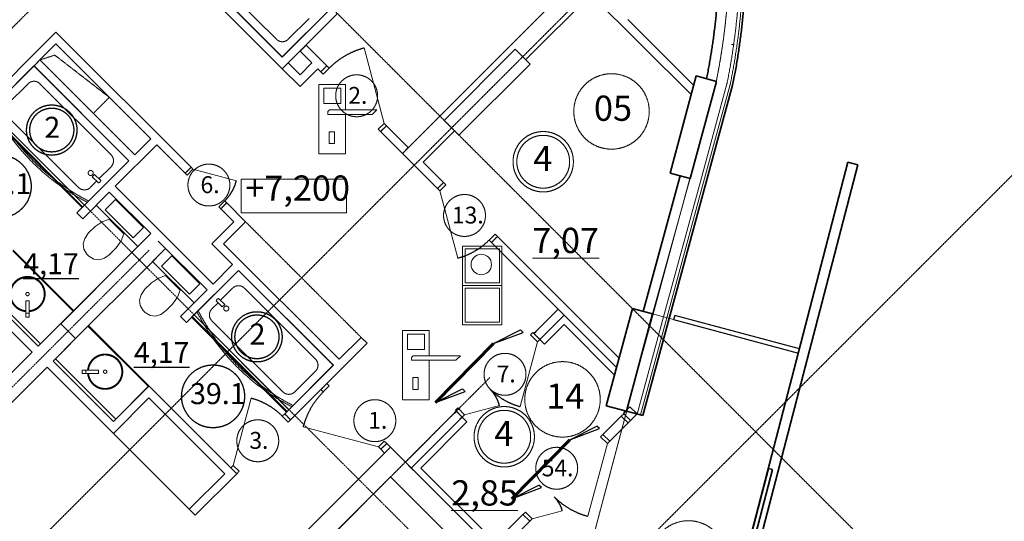
# Model space of a CAD drawing. Extents: x 0 to 109500, y 500 to 58900.
# Drawn here: x 77977 to 89725, y 21050 to 27035 of the extents above; entities that cross this region are included whole.
import ezdxf
from ezdxf.xclip import XClip

# ---------------------------------------------------------------- set-up
doc = ezdxf.new("R2010")
doc.units = 0
doc.header["$MEASUREMENT"] = 0
doc.header["$XCLIPFRAME"] = 0
doc.linetypes.add('GOST2.303 4', pattern=[7, 5, -2, 0])
doc.layers.get('0').update_dxf_attribs({"lineweight": 25})
for name, color, linetype in [('0-ограждение', 7, 'Continuous'), ('ZONE HGI-RU', 7, 'Continuous'), ('Интерьер - Лестница', 7, 'Continuous'), ('Конструктив - Несущий', 7, 'Continuous'), ('Мебель и оборудование', 7, 'Continuous'), ('Новый_ZONE HGI-RU', 7, 'Continuous'), ('Размер - Отметка', 7, 'Continuous'), ('Стены', 7, 'Continuous'), ('Стены наружние', 7, 'Continuous'), ('Стены-Перегородки', 7, 'Continuous')]:
    doc.layers.add(name, color=color, linetype=linetype)
for name, color, linetype, lineweight in [('Оси', 181, 'GOST2.303 4', 18), ('Перекрытия', 133, 'Continuous', 18), ('Электричество', 10, 'Continuous', 18)]:
    doc.layers.add(name, color=color, linetype=linetype, lineweight=lineweight)
doc.styles.add('ЕСКД', font='romand.shx', dxfattribs={"width": 0.7, "oblique": 15, "height": 300})

# ---------------------------------------------------------------- blocks, each defined once
blk = doc.blocks.new('Чертеж_2_3', base_point=(277703, 72798))
at = {"layer": '0-ограждение', "color": 18, "lineweight": 35, "flags": 128}
for points in [[(87860, 25333), (85698, 17021)], [(85814, 16991), (87976, 25303)], [(87976, 25303), (87860, 25333)]]:
    blk.add_lwpolyline(points, dxfattribs=at)
at = {"layer": 'ZONE HGI-RU', "color": 250, "lineweight": 18}
for centre, radius in [((85039, 25940), 450), ((84224, 25340), 360), ((84224, 25340), 315), ((84454, 22505), 450), ((83759, 22059), 360), ((83759, 22059), 315), ((85957, 20607), 450)]:
    blk.add_circle(centre, radius, dxfattribs=at)
at = {"layer": 'Интерьер - Лестница', "color": 250, "lineweight": 18}
for p, q in [((80168, 19346), (82403, 21580)), ((82403, 21580), (84312, 19671))]:
    blk.add_line(p, q, dxfattribs=at)
at = {"layer": 'Конструктив - Несущий', "color": 244, "lineweight": 35}
for p, q in [((83891, 26682), (83043, 25833)), ((84068, 26505), (83891, 26682)), ((83219, 25657), (84068, 26505)), ((86048, 26364), (85737, 25205)), ((86290, 26299), (86048, 26364)), ((85979, 25140), (86290, 26299)), ((83043, 25833), (83219, 25657)), ((85737, 25205), (85979, 25140)), ((79316, 24257), (78468, 23408)), ((79493, 24080), (79316, 24257)), ((78644, 23231), (79493, 24080)), ((85288, 23588), (84977, 22429)), ((85219, 22365), (85529, 23524)), ((85529, 23524), (85288, 23588)), ((78468, 23408), (78644, 23231)), ((84977, 22429), (85219, 22365))]:
    blk.add_line(p, q, dxfattribs=at)
at = {"layer": 'Мебель и оборудование', "color": 250, "lineweight": 18}
for p, q in [((79980, 27721), (81111, 26589)), ((81041, 26801), (80192, 27650)), ((81670, 27148), (81111, 26589)), ((77590, 25925), (78148, 26483)), ((79280, 25352), (78148, 26483)), ((78219, 26271), (79068, 25423)), ((77590, 25925), (78721, 24793)), ((77597, 25932), (78729, 24800)), ((77618, 25953), (78750, 24822)), ((78721, 24793), (79280, 25352)), ((79068, 25281), (78923, 25136)), ((79046, 24977), (78887, 24818)), ((79046, 24977), (79541, 24482)), ((79386, 24327), (78891, 24822)), ((78998, 24766), (79121, 24889)), ((79121, 24889), (79453, 24557)), ((79330, 24434), (78998, 24766)), ((79453, 24557), (79330, 24434)), ((79386, 24327), (79541, 24482)), ((77894, 24277), (78615, 23556)), ((77901, 24284), (78622, 23563)), ((79563, 24150), (79718, 24305)), ((79793, 24217), (79670, 24094)), ((80213, 23810), (79718, 24305)), ((80125, 23885), (79793, 24217)), ((79563, 24150), (80058, 23655)), ((79670, 24094), (80002, 23762)), ((80029, 23485), (80588, 24044)), ((80588, 24044), (81719, 22912)), ((77477, 23860), (78198, 23139)), ((78226, 23167), (77505, 23888)), ((80002, 23762), (80125, 23885)), ((80213, 23810), (80054, 23651)), ((80517, 23832), (80372, 23687)), ((81507, 22983), (80659, 23832)), ((78051, 23682), (78091, 23682)), ((78051, 23532), (78051, 23682)), ((78091, 23682), (78091, 23532)), ((78091, 23532), (78051, 23532)), ((78051, 23532), (78091, 23532)), ((78051, 23487), (78051, 23532)), ((78091, 23532), (78091, 23487)), ((78198, 23139), (78615, 23556)), ((81189, 22382), (80058, 23513)), ((78091, 23487), (78051, 23487)), ((78375, 22962), (78792, 23379)), ((79513, 22658), (78792, 23379)), ((79520, 22665), (78799, 23386)), ((81161, 22354), (80029, 23485)), ((81168, 22361), (80037, 23492)), ((79096, 22241), (78375, 22962)), ((78403, 22990), (79124, 22269)), ((81161, 22354), (81719, 22912)), ((78768, 22855), (78723, 22855)), ((78723, 22855), (78723, 22815)), ((78723, 22815), (78768, 22815)), ((78918, 22855), (78768, 22855)), ((78768, 22855), (78768, 22815)), ((78768, 22815), (78768, 22855)), ((78768, 22815), (78918, 22815)), ((78918, 22815), (78918, 22855)), ((79167, 22311), (79443, 22587)), ((79513, 22658), (79443, 22587)), ((79096, 22241), (79167, 22311)), ((79096, 22099), (80001, 21194))]:
    blk.add_line(p, q, dxfattribs=at)
at = {"layer": 'Мебель и оборудование', "color": 250, "lineweight": 18, "flags": 128}
for points in [[(81182, 26801), (81430, 27049)], [(78078, 26271), (77830, 26024)], [(78679, 25034), (77830, 25882)], [(78916, 25087), (78843, 25159), (78871, 25188), (78944, 25115)], [(78894, 25108), (78822, 25036)], [(79044, 24656), (78962, 24623), (78877, 24566), (78796, 24487)], [(79220, 24480), (79132, 24568), (79044, 24656)], [(78800, 24491), (78754, 24425), (78735, 24360), (78743, 24298), (78777, 24237)], [(79051, 24232), (79130, 24313), (79188, 24398), (79220, 24480)], [(78777, 24237), (78789, 24225)], [(78789, 24225), (78801, 24213)], [(78801, 24213), (78862, 24178), (78925, 24171), (78989, 24190), (79055, 24236)], [(79468, 23815), (79549, 23894), (79634, 23952), (79716, 23984)], [(79716, 23984), (79804, 23896), (79892, 23808)], [(79449, 23565), (79414, 23626), (79407, 23689), (79426, 23753), (79472, 23819)], [(79892, 23808), (79859, 23726), (79802, 23641), (79723, 23560)], [(80344, 23658), (80272, 23586)], [(80323, 23680), (80395, 23607), (80424, 23635), (80351, 23708)], [(79461, 23553), (79449, 23565)], [(79473, 23541), (79461, 23553)], [(79727, 23564), (79661, 23518), (79597, 23499), (79534, 23507), (79473, 23541)], [(80270, 23443), (81118, 22594)], [(81507, 22842), (81260, 22594)]]:
    blk.add_lwpolyline(points, dxfattribs=at)
at = {"layer": 'Мебель и оборудование', "color": 250, "lineweight": 18}
for centre, radius in [((78825, 25206), 30), ((78071, 23761), 20), ((80442, 23589), 30), ((78997, 22835), 20)]:
    blk.add_circle(centre, radius, dxfattribs=at)
for centre, radius, start, end in [((81111, 26872), 100, 225, 315), ((78148, 26200), 100, 45, 135), ((79971, 27175), 2604, 207.1055, 242.8945), ((79971, 27175), 2584, 207.1055, 242.8945), ((78997, 25352), 100, 315, 45), ((78750, 25104), 100, 225, 315), ((78911, 25120), 33.2, 277.8966, 352.1034), ((78071, 23761), 210, 275.465, 264.535), ((78071, 23761), 200, 275.465, 264.535), ((80588, 23761), 100, 45, 135), ((80356, 23675), 33.2, 97.8966, 172.1034), ((82411, 24735), 2604, 207.1055, 242.8945), ((82411, 24735), 2584, 207.1055, 242.8945), ((80341, 23513), 100, 135, 225), ((78997, 22835), 210, 185.465, 174.535), ((78997, 22835), 200, 185.465, 174.535), ((81437, 22912), 100, 315, 45), ((81189, 22665), 100, 225, 315)]:
    blk.add_arc(centre, radius, start, end, dxfattribs=at)
at = {"layer": 'Новый_ZONE HGI-RU'}
for centre, radius in [((78360, 25718), 300), ((78360, 25718), 262), ((77739, 25046), 375), ((80808, 23251), 300), ((80808, 23251), 262), ((80285, 22541), 375)]:
    blk.add_circle(centre, radius, dxfattribs=at)
at = {"layer": 'Оси', "color": 1, "lineweight": 15}
for p, q in [((90691, 18185), (68366, 40510)), ((88082, 37130), (73471, 22520)), ((88039, 15534), (66811, 36761)), ((91344, 33957), (76733, 19347)), ((93711, 29070), (76080, 11439)), ((78817, 23580), (79524, 24287)), ((71378, 16141), (78817, 23580)), ((82882, 22060), (83589, 22767)), ((74171, 13348), (82882, 22060))]:
    blk.add_line(p, q, dxfattribs=at)
at = {"layer": 'Оси', "color": 250, "lineweight": 18}
for p, q in [((78396, 26612), (78219, 26554)), ((79047, 26108), (78396, 26612)), ((79047, 26108), (78856, 25917)), ((80673, 24623), (82087, 23209))]:
    blk.add_line(p, q, dxfattribs=at)
at = {"layer": 'Оси', "color": 250, "lineweight": 35}
for p, q in [((81570, 26413), (81641, 26484)), ((82284, 25699), (82355, 25770)), ((80023, 25274), (79952, 25203)), ((82963, 25021), (83034, 25091)), ((80447, 24850), (80376, 24779)), ((83606, 24377), (83677, 24448)), ((84113, 23290), (84139, 23316)), ((84184, 23220), (84113, 23290)), ((84184, 23220), (84210, 23246)), ((81643, 22694), (81572, 22623)), ((81140, 22332), (81210, 22262)), ((83187, 22364), (83160, 22338)), ((83257, 22293), (83187, 22364)), ((85181, 22338), (85207, 22364)), ((85184, 22334), (85181, 22338)), ((85266, 22253), (85184, 22334)), ((83257, 22293), (83231, 22267)), ((85266, 22253), (85292, 22279)), ((82357, 21980), (82286, 21909)), ((80496, 21689), (80567, 21618))]:
    blk.add_line(p, q, dxfattribs=at)
at = {"layer": 'Перекрытия', "color": 255, "lineweight": 0, "flags": 128}
blk.add_lwpolyline([(38089, 31307), (62169, 31307), (63554, 31307), (77665, 17196), (82403, 21934), (84538, 19798), (85296, 22654), (85529, 23524), (86056, 25430), (86289, 26299, 0.227202), (84588, 33000), (78866, 38721), (78762, 38826), (73295, 44292, 0.149126), (65429, 47377), (15314, 47377)], format="xyb", dxfattribs=at)
blk.add_lwpolyline([(86497, 26733), (86497, 26737), (86472, 26738, -0.00261)], format="xyb", close=True, dxfattribs=at)
blk.add_lwpolyline([(86497, 26733), (86497, 26737), (86472, 26738, -0.00261)], format="xyb", close=True, dxfattribs=at)
at = {"layer": 'Перекрытия', "color": 250, "lineweight": 18, "flags": 128}
blk.add_lwpolyline([(85527, 23524), (84538, 19798), (84665, 19671), (83935, 17352, -0.340568), (82474, 16248, -0.196596), (81427, 16687), (81377, 16736), (81059, 16418), (80175, 17302), (80069, 17196), (79044, 18221), (78019, 17197), (80436, 14777), (80260, 14601, 0.464517), (85503, 16271), (85698, 17021), (87268, 23058)], format="xyb", close=True, dxfattribs=at)
at = {"layer": 'Размер - Отметка', "color": 151, "lineweight": 20, "true_color": 0x80c2ff}
for p, q in [((81877, 25132), (80619, 25132)), ((80619, 25132), (80619, 24732)), ((81877, 24732), (81877, 25132)), ((80619, 24732), (81877, 24732))]:
    blk.add_line(p, q, dxfattribs=at)
at = {"layer": 'Стены', "flags": 128}
for points in [[(85793, 23505), (85780, 23456)], [(87281, 23106), (85793, 23505)], [(85780, 23456), (87268, 23058)], [(87268, 23058), (87281, 23106)]]:
    blk.add_lwpolyline(points, dxfattribs=at)
at = {"layer": 'Стены', "color": 250, "lineweight": 35, "flags": 128}
for points in [[(82403, 21934), (77665, 17196)], [(83572, 20764), (82403, 21934)], [(78018, 17196), (82403, 21580)], [(82403, 21580), (83395, 20587)]]:
    blk.add_lwpolyline(points, dxfattribs=at)
at = {"layer": 'Стены', "color": 18, "lineweight": 35, "flags": 128}
for points in [[(86910, 21681), (85638, 16791)], [(85686, 16779), (86958, 21668)], [(86958, 21668), (86910, 21681)]]:
    blk.add_lwpolyline(points, dxfattribs=at)
at = {"layer": 'Стены наружние', "color": 250, "lineweight": 18}
for p, q in [((86100, 25106), (86416, 26269)), ((86138, 25096), (86455, 26260)), ((85974, 25140), (85974, 25141)), ((85534, 23522), (85974, 25140)), ((85659, 23488), (86100, 25106)), ((85698, 23478), (86138, 25096)), ((85219, 22365), (85534, 23522)), ((85344, 22330), (85659, 23488)), ((85383, 22320), (85698, 23478))]:
    blk.add_line(p, q, dxfattribs=at)
at = {"layer": 'Стены наружние', "color": 18, "lineweight": 35, "flags": 128}
for points in [[(85412, 22312), (86484, 26253)], [(85858, 25172), (85418, 23553)], [(85218, 22365), (85412, 22312)]]:
    blk.add_lwpolyline(points, dxfattribs=at)
at = {"layer": 'Стены наружние', "color": 18, "lineweight": 35}
for radius, start, end in [(8200, 348.6004, 24.0548), (7880, 348.7058, 5.4447)]:
    blk.add_arc((78446, 27874), radius, start, end, dxfattribs=at)
at = {"layer": 'Стены наружние', "color": 250, "lineweight": 18}
for centre, radius, start, end in [((78446, 27874), 8000, 348.7678, 3.6783), ((78446, 27874), 8130, 348.7678, 3.6783), ((78446, 27874), 8170, 348.7678, 3.6783), ((78446, 27875), 8000, 348.6443, 348.7619), ((78446, 27874), 8130, 348.6134, 348.7645), ((78446, 27874), 8170, 348.6058, 348.7662)]:
    blk.add_arc(centre, radius, start, end, dxfattribs=at)
at = {"layer": 'Стены-Перегородки', "color": 30, "lineweight": 18, "true_color": 0xff6600}
for p, q in [((82327, 25798), (82086, 26697)), ((81641, 26484), (81570, 26413)), ((81598, 26385), (81669, 26456)), ((81669, 26456), (81641, 26484)), ((81570, 26413), (81598, 26385)), ((82327, 25798), (82256, 25728)), ((82284, 25699), (82355, 25770)), ((82355, 25770), (82327, 25798)), ((82256, 25728), (82284, 25699)), ((79952, 25203), (80023, 25274)), ((80023, 25274), (80045, 25251)), ((79974, 25181), (79952, 25203)), ((80045, 25251), (79974, 25181)), ((80045, 25251), (80563, 25113)), ((83034, 25091), (82963, 25021)), ((82991, 24992), (83062, 25063)), ((83062, 25063), (83034, 25091)), ((82963, 25021), (82991, 24992)), ((82991, 24992), (83206, 24191)), ((80353, 24802), (80424, 24872)), ((80376, 24779), (80353, 24802)), ((80447, 24850), (80376, 24779)), ((80424, 24872), (80447, 24850)), ((83649, 24476), (83578, 24405)), ((83606, 24377), (83677, 24448)), ((83677, 24448), (83649, 24476)), ((83578, 24405), (83606, 24377)), ((84074, 23273), (84102, 23301)), ((84155, 23191), (84074, 23273)), ((84102, 23301), (84184, 23220)), ((84155, 23191), (83948, 22419)), ((84184, 23220), (84155, 23191)), ((81572, 22623), (81643, 22694)), ((81643, 22694), (81671, 22666)), ((81600, 22595), (81572, 22623)), ((81671, 22666), (81600, 22595)), ((80525, 21717), (80739, 22519)), ((81111, 22304), (81140, 22332)), ((81140, 22332), (81210, 22262)), ((83176, 22375), (83204, 22403)), ((83257, 22293), (83176, 22375)), ((83204, 22403), (83286, 22322)), ((83286, 22322), (83257, 22293)), ((83286, 22322), (83701, 22433)), ((81182, 22233), (81111, 22304)), ((81210, 22262), (81182, 22233)), ((82258, 21937), (81359, 22178)), ((82258, 21937), (82328, 22008)), ((82357, 21980), (82286, 21909)), ((82328, 22008), (82357, 21980)), ((84990, 21977), (84758, 21110)), ((82286, 21909), (82258, 21937)), ((80496, 21689), (80525, 21717)), ((80567, 21618), (80496, 21689)), ((80525, 21717), (80595, 21647)), ((80595, 21647), (80567, 21618)), ((84092, 21079), (84451, 21175))]:
    blk.add_line(p, q, dxfattribs=at)
at = {"layer": 'Стены-Перегородки', "color": 250, "lineweight": 35}
for p, q in [((81570, 26413), (81641, 26484)), ((82284, 25699), (82355, 25770)), ((80023, 25274), (79952, 25203)), ((82963, 25021), (83034, 25091)), ((80447, 24850), (80376, 24779)), ((83606, 24377), (83677, 24448)), ((84113, 23290), (84139, 23316)), ((84184, 23220), (84113, 23290)), ((84184, 23220), (84210, 23246)), ((84240, 23163), (84184, 23220)), ((81643, 22694), (81572, 22623)), ((81140, 22332), (81210, 22262)), ((83187, 22364), (83160, 22338)), ((83257, 22293), (83187, 22364)), ((85181, 22338), (85207, 22364)), ((85184, 22334), (85181, 22338)), ((85266, 22253), (85184, 22334)), ((83257, 22293), (83231, 22267)), ((83314, 22237), (83257, 22293)), ((85266, 22253), (85292, 22279)), ((82357, 21980), (82286, 21909)), ((82707, 21743), (82650, 21686)), ((80496, 21689), (80567, 21618))]:
    blk.add_line(p, q, dxfattribs=at)
at = {"layer": 'Стены-Перегородки', "color": 30, "lineweight": 20, "true_color": 0xff6600}
for p, q in [((85156, 22306), (85184, 22334)), ((85184, 22334), (85266, 22253)), ((84937, 22087), (85156, 22306)), ((85237, 22224), (85018, 22005)), ((85156, 22306), (85237, 22224)), ((85237, 22224), (85156, 22306)), ((85266, 22253), (85237, 22224)), ((84909, 22058), (84937, 22087)), ((85018, 22005), (84937, 22087)), ((84937, 22087), (85018, 22005)), ((84990, 21977), (84909, 22058)), ((85018, 22005), (84990, 21977)), ((83982, 21132), (84011, 21160)), ((84011, 21160), (84092, 21079)), ((83763, 20913), (83982, 21132)), ((84064, 21051), (83844, 20831)), ((83982, 21132), (84064, 21051)), ((84064, 21051), (83982, 21132)), ((84092, 21079), (84064, 21051))]:
    blk.add_line(p, q, dxfattribs=at)
at = {"layer": 'Стены-Перегородки', "color": 250, "lineweight": 35, "flags": 128}
for points in [[(86226, 29123), (82543, 25440)], [(79467, 28093), (81111, 26448)], [(81111, 26590), (79979, 27721)], [(84015, 26558), (84793, 27337)], [(84793, 27337), (85988, 26142)], [(81691, 27170), (81111, 26590)], [(81111, 26448), (81761, 27099)], [(86018, 26253), (85235, 27036)], [(78410, 26886), (77498, 25974)], [(80023, 25274), (78410, 26886)], [(77569, 25903), (78410, 26745)], [(78410, 26745), (79542, 25613)], [(81394, 26731), (81323, 26661)], [(81641, 26484), (81394, 26731)], [(78219, 26554), (78149, 26483)], [(79351, 25422), (78219, 26554)], [(81323, 26661), (81464, 26520)], [(78149, 26483), (79280, 25352)], [(81181, 26519), (81111, 26448)], [(81111, 26448), (81322, 26237)], [(81322, 26378), (81181, 26519)], [(81464, 26520), (81322, 26378)], [(81322, 26237), (81534, 26449)], [(81534, 26449), (81570, 26413)], [(82614, 25511), (82355, 25770)], [(79542, 25613), (79351, 25422)], [(82284, 25699), (82543, 25440)], [(82791, 25334), (83166, 25710)], [(79117, 25048), (79612, 25543)], [(79612, 25543), (79952, 25203)], [(82543, 25440), (82614, 25511)], [(82543, 25440), (82963, 25021)], [(79280, 25352), (78658, 24729)], [(83034, 25091), (82791, 25334)], [(79701, 24464), (79117, 25048)], [(78729, 24659), (79047, 24977)], [(79047, 24977), (79541, 24482)], [(80673, 24623), (80447, 24850)], [(78658, 24729), (78729, 24659)], [(80376, 24779), (80532, 24623)], [(80532, 24623), (80270, 24362)], [(80602, 24553), (80673, 24623)], [(79541, 24482), (78198, 23139)], [(80284, 23881), (79701, 24464)], [(80411, 24362), (80602, 24553)], [(85129, 22996), (83677, 24448)], [(79630, 24394), (80213, 23810)], [(80270, 24362), (80517, 24114)], [(81790, 22983), (80411, 24362)], [(83606, 24377), (85099, 22884)], [(79493, 24080), (79718, 24305)], [(80517, 24114), (80284, 23881)], [(79966, 23421), (80588, 24044)], [(80588, 24044), (81720, 22912)], [(77336, 23860), (78127, 23068)], [(78198, 23139), (77477, 23860)], [(80213, 23810), (79895, 23492)], [(84403, 23580), (84113, 23290)], [(84184, 23220), (84474, 23510)], [(84403, 23580), (84474, 23510)], [(84474, 23510), (84417, 23453)], [(79895, 23492), (79966, 23421)], [(84417, 23453), (84184, 23220)], [(84240, 23163), (84474, 23397)], [(84474, 23397), (85075, 22795)], [(85099, 22884), (84530, 23453)], [(78375, 22962), (78644, 23231)], [(81210, 22262), (82123, 23174)], [(82052, 23245), (81790, 22983)], [(82123, 23174), (82052, 23245)], [(78127, 23068), (75243, 20184)], [(79096, 22240), (78375, 22962)], [(81720, 22912), (81140, 22332)], [(75419, 20008), (78304, 22891)], [(78304, 22891), (79096, 22099)], [(79520, 22665), (79096, 22240)], [(80496, 21689), (79520, 22665)], [(79096, 22099), (79520, 22523)], [(79520, 22523), (80426, 21618)], [(83187, 22364), (82580, 21757)], [(85210, 22367), (85181, 22338)], [(85259, 22416), (85223, 22379)], [(85344, 22331), (85259, 22416)], [(85266, 22253), (85344, 22331)], [(82707, 21743), (83257, 22293)], [(83257, 22293), (82707, 21743)], [(82763, 21686), (83314, 22237)], [(82403, 21934), (82357, 21980)], [(82286, 21909), (82332, 21863)], [(82332, 21863), (82403, 21934)], [(82580, 21757), (82650, 21686)], [(80426, 21618), (80001, 21194)], [(80072, 21123), (80567, 21618)], [(82650, 21686), (82707, 21630)], [(82707, 21630), (83572, 20764)], [(83629, 20821), (82763, 21686)], [(80001, 21194), (80072, 21123)]]:
    blk.add_lwpolyline(points, dxfattribs=at)
at = {"layer": 'Стены-Перегородки'}
for centre, radius, start, end in [((82327, 25798), 930, 105, 135), ((80045, 25251), 536, 315, 345), ((82991, 24992), 830, 285, 315), ((82258, 21937), 930, 135, 165), ((84155, 23191), 799, 225, 255), ((83286, 22322), 430, 15, 45), ((80525, 21717), 830, 45, 75), ((84990, 21977), 898, 225, 255), ((84092, 21079), 372, 15, 45)]:
    blk.add_arc(centre, radius, start, end, dxfattribs=at)
at = {"layer": 'Стены-Перегородки', "color": 8, "lineweight": 15}
for centre, start, end in [((81998, 26127), 315, 135), ((81998, 26127), 135, 315), ((80235, 25062), 315, 135), ((80235, 25062), 135, 315), ((83285, 24699), 315, 135), ((83285, 24699), 135, 315), ((83768, 22804), 45, 225), ((83768, 22804), 225, 45), ((82215, 22251), 315, 135), ((82215, 22251), 135, 315), ((80818, 22011), 45, 225), ((80818, 22011), 225, 45), ((84385, 21683), 45, 225), ((84385, 21683), 225, 45)]:
    blk.add_arc(centre, 250, start, end, dxfattribs=at)
at = {"layer": 'ZONE HGI-RU', "color": 250, "lineweight": 18, "char_height": 300}
for s, insert, attachment_point in [('{05}', (84829, 25940), 4), ('{4}', (84105, 25340), 4), ('{\\L 7,07}', (84003, 24251), 7), ('{14}', (84260, 22505), 4), ('{4}', (83640, 22059), 4), ('{\\L 2,85}', (83035, 21239), 7)]:
    blk.add_mtext(s, dxfattribs=dict(at, insert=insert, attachment_point=attachment_point))
at = {"layer": 'ZONE HGI-RU', "char_height": 250}
for s, insert, attachment_point in [('{2}', (78272, 25718), 4), ('{40.1}', (77453, 25046), 4), ('{\\L 4,17}', (77944, 23998), 7), ('{2}', (80720, 23251), 4), ('{\\L 4,17}', (79264, 22939), 7), ('{39.1}', (80010, 22541), 4)]:
    blk.add_mtext(s, dxfattribs=dict(at, insert=insert, attachment_point=attachment_point))
at = {"layer": 'Размер - Отметка', "color": 94, "lineweight": 35, "insert": (80669, 24782), "char_height": 300, "attachment_point": 7}
blk.add_mtext('{+7,200}', dxfattribs=at)
at = {"layer": 'Стены-Перегородки', "color": 250, "lineweight": 35, "char_height": 200, "attachment_point": 7}
for s, insert in [('{2.}', (81898, 25969)), ('{6.}', (80135, 24904)), ('{13.}', (83135, 24541)), ('{7.}', (83668, 22646)), ('{1.}', (82136, 22093)), ('{3.}', (80718, 21853)), ('{54.}', (84206, 21525))]:
    blk.add_mtext(s, dxfattribs=dict(at, insert=insert))
blk = doc.blocks.new('Рамка')
at = {"color": 3}
for points in [[(-1880, 3510), (1870, 3510), (1870, -250), (-1880, -250)], [(-1630, 3250), (1630, 3250), (1630, 0), (-1630, 0)]]:
    blk.add_lwpolyline(points, close=True, dxfattribs=at)
blk = doc.blocks.new('Электронный замок')
at = {"layer": 'Электричество', "color": 5, "ltscale": 100}
for p, q in [((127, 525), (107, 505)), ((637, 471), (691, 525))]:
    blk.add_line(p, q, dxfattribs=at)
for points in [[(317, 471), (317, 0), (0, 0), (0, 828), (317, 828), (317, 525)], [(637, 471), (107, 471), (107, 505)], [(127, 525), (691, 525)]]:
    blk.add_lwpolyline(points, dxfattribs=at)
for points in [[(57, 784), (261, 784), (261, 600), (57, 600)], [(122, 264), (187, 264), (187, 124), (122, 124)]]:
    blk.add_lwpolyline(points, close=True, dxfattribs=at)
at = {"color": 1, "ltscale": 100, "style": 'ЕСКД', "oblique": 15, "width": 0.7}
for tag, p in [('ЛЕВЫЙ/ПРАВЫЙ', (547, 1054)), ('ОТСЧИТЫВАТЕЛЯ/НАCЧИТЫВАТЕЛЬ', (491, 614))]:
    blk.add_attdef(tag, p, '', height=300, dxfattribs=at)

msp = doc.modelspace()

# ---------------------------------------------------------------- block references
at = {"color": 151, "lineweight": 20, "true_color": 0x80c2ff}
ref = msp.add_blockref('Чертеж_2_3', (277703, 72798), dxfattribs=at)
XClip(ref).set_block_clipping_path([(14980.6196756331, 22243.6762886014), (14980.6196756331, 18833.511230704), (16420.9488289566, 18833.511230704), (26060.4874812215, 25207.9989944777), (59124.9219874945, 25207.9989944777), (71893.0015489957, 12569.8577544004), (73299.4206232172, 11177.7515400607), (80675.7235618363, 3876.5158359102), (97239.9520607314, 20439.0083204796), (97239.9520607314, 31343.9789363882), (73177.1425773033, 55680.3387610531), (14980.6196756331, 55680.3387610531)])

# ---------------------------------------------------------------- next in the draw order: linework, layer by layer
at = {"color": 3, "ltscale": 100}
for p, q in [((83632, 23171), (83954, 23335)), ((82939, 22466), (83261, 22630)), ((84542, 22023), (84864, 22187)), ((83849, 21318), (84171, 21482))]:
    msp.add_line(p, q, dxfattribs=at)
at = {"color": 3, "lineweight": 30, "ltscale": 100}
for p, q in [((83632, 23171), (83986, 23304)), ((83986, 23304), (83954, 23335)), ((82939, 22466), (83292, 22600)), ((83292, 22600), (83261, 22630)), ((84542, 22023), (84895, 22156)), ((84895, 22156), (84864, 22187)), ((83849, 21318), (84202, 21452)), ((84202, 21452), (84171, 21482))]:
    msp.add_line(p, q, dxfattribs=at)
at = {"color": 3, "lineweight": 60, "ltscale": 100}
for p, q in [((82939, 22466), (83632, 23171)), ((83849, 21318), (84542, 22023))]:
    msp.add_line(p, q, dxfattribs=at)
at = {"layer": 'Электричество', "color": 1, "ltscale": 100}
msp.add_circle((83485, 24114), 122, dxfattribs=at)

# ---------------------------------------------------------------- next in the draw order: block references
for p in [(81548, 25434), (82546, 22500)]:
    msp.add_blockref('Электронный замок', p, dxfattribs=at)
at = {"layer": 'Электричество', "color": 2, "xscale": 0.125, "yscale": 0.125, "zscale": 0.125}
for p in [(83497, 23895), (83497, 23425)]:
    msp.add_blockref('Рамка', p, dxfattribs=at)

doc.saveas('drawing.dxf')
